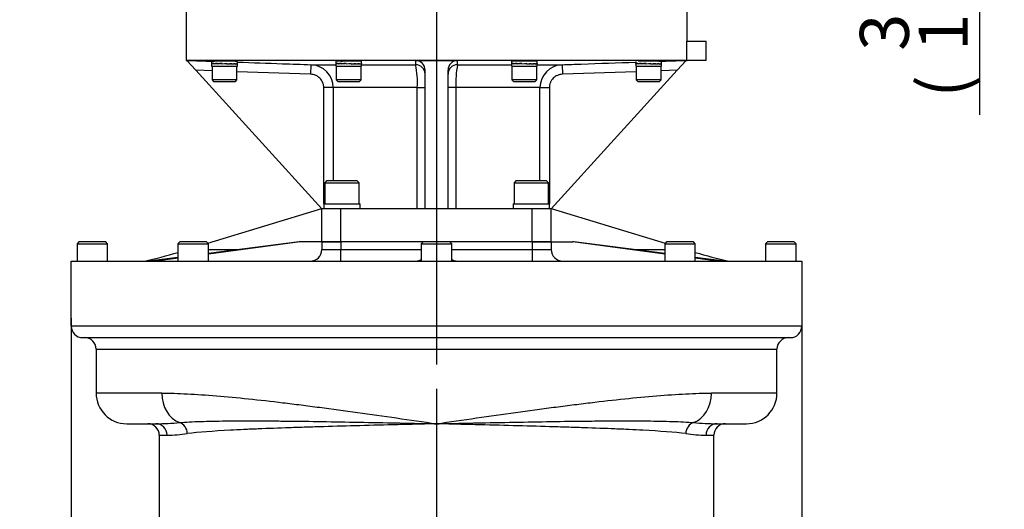
# Model space of a CAD drawing. Units: millimetres. Extents: x 0 to 594, y 0 to 420.
# Drawn here: x 294 to 358, y 184 to 216 of the extents above; entities that cross this region are included whole.
import ezdxf
from ezdxf import colors
from ezdxf.entities.mleader import LeaderData, LeaderLine
from ezdxf.enums import TextEntityAlignment as Align
from ezdxf.lldxf.tags import DXFTag
from ezdxf.math import Vec2, Vec3

# ---------------------------------------------------------------- set-up
doc = ezdxf.new("R2010")
doc.units = ezdxf.units.MM
for name, color, linetype in [('Default', 7, 'Continuous'), ('GB-IW11-SPURBOX_', 7, 'Continuous'), ('TSH-1', 7, 'Continuous')]:
    doc.layers.add(name, color=color, linetype=linetype)
doc.styles.add('SEACAD_Arial', font='arial.ttf')
doc.styles.add('SEACAD_Solid_Edge_ANSI1_Symbols', font='semeca1.ttf')
tags = doc.linetypes.add('CENTER2', pattern=[28.575, 19.05, -3.175, 3.175, -3.175]).pattern_tags.tags
tags[10:11] = [DXFTag(74, 4), DXFTag(75, 0), DXFTag(340, '0'), DXFTag(46, 0.0), DXFTag(50, 0.0), DXFTag(44, 0.0), DXFTag(45, 0.0)]
tags[8:9] = [DXFTag(74, 4), DXFTag(75, 0), DXFTag(340, '0'), DXFTag(46, 0.0), DXFTag(50, 0.0), DXFTag(44, 0.0), DXFTag(45, 0.0)]
tags[6:7] = [DXFTag(74, 4), DXFTag(75, 0), DXFTag(340, '0'), DXFTag(46, 0.0), DXFTag(50, 0.0), DXFTag(44, 0.0), DXFTag(45, 0.0)]
tags[4:5] = [DXFTag(74, 4), DXFTag(75, 0), DXFTag(340, '0'), DXFTag(46, 0.0), DXFTag(50, 0.0), DXFTag(44, 0.0), DXFTag(45, 0.0)]
doc.dimstyles.new('ISO-InstDr', dxfattribs={"dimtxt": 3.2, "dimasz": 4.48, "dimexe": 1.6, "dimexo": 1.6, "dimgap": 0.8, "dimtad": 1, "dimdec": 0, "dimlfac": 8, "dimzin": 0, "dimdsep": 46, "dimtxsty": 'SEACAD_Arial', "dimblk1": '_SE_FILLED', "dimblk2": '_SE_FILLED', "dimsah": 1, "dimcen": 1.6, "dimadec": 0, "dimazin": 0, "dimtfac": 0.5, "dimtofl": 0, "dimtmove": 0, "dimatfit": 3, "dimfxl": 1, "dimtzin": 0, "dimarcsym": 0})

# ---------------------------------------------------------------- blocks, each defined once
blk = doc.blocks.new('SEANNOT_GROUP116')
at = {"layer": 'Default', "color": 7, "linetype": 'CENTER2'}
blk.add_line((321.339, 272.397), (321.339, 193.52), dxfattribs=at)
blk = doc.blocks.new('SE5')
at = {"layer": 'GB-IW11-SPURBOX_', "color": 7, "linetype": 'Continuous'}
for p, q in [((304.964, 217.38), (304.964, 213.38)), ((337.714, 214.63), (337.714, 217.38)), ((337.667, 214.63), (338.964, 214.63)), ((337.667, 214.63), (337.667, 213.38)), ((338.964, 213.38), (338.964, 214.63)), ((337.667, 213.38), (304.964, 213.38)), ((304.964, 213.38), (305.026, 213.378)), ((305.613, 212.734), (305.025, 213.38)), ((308.158, 213.317), (306.638, 213.317)), ((306.638, 213.317), (306.638, 213.165)), ((306.638, 213.157), (306.638, 213.005)), ((306.652, 213.161), (306.652, 213.17)), ((306.654, 213.17), (306.652, 213.17)), ((306.652, 213.142), (306.652, 213.161)), ((306.652, 213.161), (306.652, 213.161)), ((306.654, 213.161), (306.652, 213.161)), ((306.654, 213.18), (306.654, 213.151)), ((306.68, 213.151), (306.654, 213.151)), ((306.775, 213.161), (306.775, 213.17)), ((306.78, 213.17), (306.775, 213.17)), ((306.775, 213.142), (306.775, 213.161)), ((306.775, 213.161), (306.775, 213.161)), ((306.78, 213.161), (306.775, 213.161)), ((306.78, 213.18), (306.78, 213.151)), ((306.824, 213.152), (306.78, 213.151)), ((306.818, 213.152), (306.818, 213.148)), ((307.013, 213.175), (306.824, 213.152)), ((306.981, 213.349), (306.981, 213.317)), ((306.981, 213.339), (307.077, 213.339)), ((307.005, 213.161), (307.005, 213.17)), ((307.013, 213.17), (307.005, 213.17)), ((307.005, 213.142), (307.005, 213.161)), ((307.005, 213.161), (307.005, 213.161)), ((307.013, 213.161), (307.005, 213.161)), ((307.013, 213.18), (307.013, 213.151)), ((307.042, 213.152), (307.013, 213.151)), ((307.034, 213.152), (307.034, 213.145)), ((307.317, 213.178), (307.042, 213.152)), ((307.077, 213.317), (307.077, 213.339)), ((307.637, 213.17), (307.308, 213.142)), ((307.308, 213.161), (307.308, 213.17)), ((307.317, 213.17), (307.308, 213.17)), ((307.308, 213.142), (307.308, 213.161)), ((307.308, 213.161), (307.308, 213.161)), ((307.317, 213.161), (307.308, 213.161)), ((307.317, 213.18), (307.317, 213.151)), ((307.317, 213.151), (307.646, 213.18)), ((307.318, 213.151), (307.318, 213.143)), ((307.636, 213.17), (307.636, 213.179)), ((307.637, 213.161), (307.637, 213.17)), ((307.637, 213.143), (307.913, 213.17)), ((307.637, 213.142), (307.637, 213.161)), ((307.637, 213.161), (307.637, 213.161)), ((307.637, 213.152), (307.646, 213.151)), ((307.646, 213.18), (307.646, 213.151)), ((307.913, 213.17), (307.942, 213.17)), ((307.921, 213.17), (307.921, 213.177)), ((307.942, 213.161), (307.942, 213.17)), ((307.942, 213.146), (308.133, 213.17)), ((307.942, 213.142), (307.942, 213.161)), ((307.942, 213.161), (307.942, 213.161)), ((307.942, 213.151), (307.95, 213.151)), ((307.95, 213.18), (307.95, 213.151)), ((308.133, 213.17), (308.178, 213.17)), ((308.139, 213.17), (308.139, 213.173)), ((308.178, 213.161), (308.178, 213.17)), ((308.178, 213.142), (308.178, 213.161)), ((308.178, 213.161), (308.178, 213.161)), ((308.178, 213.151), (308.183, 213.151)), ((308.183, 213.18), (308.183, 213.151)), ((308.28, 213.17), (308.307, 213.17)), ((308.307, 213.161), (308.307, 213.17)), ((308.307, 213.142), (308.307, 213.161)), ((308.307, 213.161), (308.307, 213.161)), ((308.307, 213.151), (308.309, 213.151)), ((308.309, 213.18), (308.309, 213.151)), ((308.325, 213.165), (308.325, 213.305)), ((308.325, 213.005), (308.325, 213.157)), ((313.131, 213.099), (313.109, 212.474)), ((313.131, 213.099), (314.755, 213.099)), ((316.443, 213.317), (314.755, 213.317)), ((314.755, 213.317), (314.755, 213.165)), ((314.755, 213.157), (314.755, 213.005)), ((314.77, 213.161), (314.77, 213.17)), ((314.772, 213.17), (314.77, 213.17)), ((314.77, 213.142), (314.77, 213.161)), ((314.77, 213.161), (314.77, 213.161)), ((314.772, 213.161), (314.77, 213.161)), ((314.772, 213.18), (314.772, 213.151)), ((314.798, 213.151), (314.772, 213.151)), ((314.893, 213.161), (314.893, 213.17)), ((314.898, 213.17), (314.893, 213.17)), ((314.893, 213.142), (314.893, 213.161)), ((314.893, 213.161), (314.893, 213.161)), ((314.898, 213.161), (314.893, 213.161)), ((314.898, 213.18), (314.898, 213.151)), ((314.941, 213.152), (314.898, 213.151)), ((314.935, 213.152), (314.935, 213.148)), ((315.13, 213.175), (314.941, 213.152)), ((315.099, 213.349), (315.099, 213.317)), ((315.099, 213.325), (315.195, 213.325)), ((315.123, 213.161), (315.123, 213.17)), ((315.13, 213.17), (315.123, 213.17)), ((315.123, 213.142), (315.123, 213.161)), ((315.123, 213.161), (315.123, 213.161)), ((315.13, 213.161), (315.123, 213.161)), ((315.13, 213.18), (315.13, 213.151)), ((315.16, 213.152), (315.13, 213.151)), ((315.152, 213.152), (315.152, 213.145)), ((315.435, 213.178), (315.16, 213.152)), ((315.195, 213.317), (315.195, 213.325)), ((315.755, 213.17), (315.426, 213.142)), ((315.426, 213.161), (315.426, 213.17)), ((315.435, 213.17), (315.426, 213.17)), ((315.426, 213.142), (315.426, 213.161)), ((315.426, 213.161), (315.426, 213.161)), ((315.435, 213.161), (315.426, 213.161)), ((315.435, 213.18), (315.435, 213.151)), ((315.435, 213.151), (315.764, 213.18)), ((315.436, 213.151), (315.436, 213.143)), ((315.754, 213.17), (315.754, 213.179)), ((315.755, 213.161), (315.755, 213.17)), ((315.755, 213.143), (316.031, 213.17)), ((315.755, 213.142), (315.755, 213.161)), ((315.755, 213.161), (315.755, 213.161)), ((315.755, 213.152), (315.764, 213.151)), ((315.764, 213.18), (315.764, 213.151)), ((316.031, 213.17), (316.06, 213.17)), ((316.039, 213.17), (316.039, 213.177)), ((316.06, 213.161), (316.06, 213.17)), ((316.06, 213.146), (316.251, 213.17)), ((316.06, 213.142), (316.06, 213.161)), ((316.06, 213.161), (316.06, 213.161)), ((316.06, 213.151), (316.068, 213.151)), ((316.068, 213.18), (316.068, 213.151)), ((316.251, 213.17), (316.296, 213.17)), ((316.257, 213.17), (316.257, 213.173)), ((316.296, 213.161), (316.296, 213.17)), ((316.296, 213.142), (316.296, 213.161)), ((316.296, 213.161), (316.296, 213.161)), ((316.296, 213.151), (316.301, 213.151)), ((316.301, 213.18), (316.301, 213.151)), ((316.398, 213.17), (316.425, 213.17)), ((316.425, 213.161), (316.425, 213.17)), ((316.425, 213.142), (316.425, 213.161)), ((316.425, 213.161), (316.425, 213.161)), ((316.425, 213.151), (316.427, 213.151)), ((316.427, 213.18), (316.427, 213.151)), ((316.443, 213.165), (316.443, 213.317)), ((316.443, 213.005), (316.443, 213.157)), ((316.443, 213.099), (319.968, 213.099)), ((322.711, 213.099), (326.236, 213.099)), ((327.923, 213.317), (326.236, 213.317)), ((326.236, 213.317), (326.236, 213.165)), ((326.236, 213.157), (326.236, 213.005)), ((326.25, 213.161), (326.25, 213.17)), ((326.252, 213.17), (326.25, 213.17)), ((326.25, 213.142), (326.25, 213.161)), ((326.25, 213.161), (326.25, 213.161)), ((326.252, 213.161), (326.25, 213.161)), ((326.252, 213.18), (326.252, 213.151)), ((326.279, 213.151), (326.252, 213.151)), ((326.373, 213.161), (326.373, 213.17)), ((326.378, 213.17), (326.373, 213.17)), ((326.373, 213.142), (326.373, 213.161)), ((326.373, 213.161), (326.373, 213.161)), ((326.378, 213.161), (326.373, 213.161)), ((326.378, 213.18), (326.378, 213.151)), ((326.422, 213.152), (326.378, 213.151)), ((326.416, 213.152), (326.416, 213.148)), ((326.611, 213.175), (326.422, 213.152)), ((326.603, 213.161), (326.603, 213.17)), ((326.611, 213.17), (326.603, 213.17)), ((326.603, 213.142), (326.603, 213.161)), ((326.603, 213.161), (326.603, 213.161)), ((326.611, 213.161), (326.603, 213.161)), ((326.611, 213.18), (326.611, 213.151)), ((326.64, 213.152), (326.611, 213.151)), ((326.632, 213.152), (326.632, 213.145)), ((326.915, 213.178), (326.64, 213.152)), ((327.235, 213.17), (326.906, 213.142)), ((326.906, 213.161), (326.906, 213.17)), ((326.915, 213.17), (326.906, 213.17)), ((326.906, 213.142), (326.906, 213.161)), ((326.906, 213.161), (326.906, 213.161)), ((326.915, 213.161), (326.906, 213.161)), ((326.915, 213.18), (326.915, 213.151)), ((326.915, 213.151), (327.244, 213.18)), ((326.917, 213.151), (326.917, 213.143)), ((327.234, 213.17), (327.234, 213.179)), ((327.235, 213.161), (327.235, 213.17)), ((327.235, 213.143), (327.511, 213.17)), ((327.235, 213.142), (327.235, 213.161)), ((327.235, 213.161), (327.235, 213.161)), ((327.235, 213.152), (327.244, 213.151)), ((327.244, 213.18), (327.244, 213.151)), ((327.511, 213.17), (327.541, 213.17)), ((327.519, 213.17), (327.519, 213.177)), ((327.541, 213.161), (327.541, 213.17)), ((327.541, 213.146), (327.731, 213.17)), ((327.541, 213.142), (327.541, 213.161)), ((327.541, 213.161), (327.541, 213.161)), ((327.541, 213.151), (327.549, 213.151)), ((327.549, 213.18), (327.549, 213.151)), ((327.58, 213.317), (327.58, 213.349)), ((327.731, 213.17), (327.776, 213.17)), ((327.738, 213.17), (327.738, 213.173)), ((327.776, 213.161), (327.776, 213.17)), ((327.776, 213.142), (327.776, 213.161)), ((327.776, 213.161), (327.776, 213.161)), ((327.776, 213.151), (327.781, 213.151)), ((327.781, 213.18), (327.781, 213.151)), ((327.878, 213.17), (327.905, 213.17)), ((327.905, 213.161), (327.905, 213.17)), ((327.905, 213.142), (327.905, 213.161)), ((327.905, 213.161), (327.905, 213.161)), ((327.905, 213.151), (327.907, 213.151)), ((327.907, 213.18), (327.907, 213.151)), ((327.923, 213.165), (327.923, 213.317)), ((327.923, 213.005), (327.923, 213.157)), ((327.923, 213.099), (329.548, 213.099)), ((329.548, 213.099), (329.57, 212.474)), ((334.354, 213.305), (334.354, 213.165)), ((334.354, 213.157), (334.354, 213.005)), ((334.368, 213.161), (334.368, 213.17)), ((334.37, 213.17), (334.368, 213.17)), ((334.368, 213.142), (334.368, 213.161)), ((334.368, 213.161), (334.368, 213.161)), ((334.37, 213.161), (334.368, 213.161)), ((334.37, 213.18), (334.37, 213.151)), ((334.397, 213.151), (334.37, 213.151)), ((334.491, 213.161), (334.491, 213.17)), ((334.496, 213.17), (334.491, 213.17)), ((334.491, 213.142), (334.491, 213.161)), ((334.491, 213.161), (334.491, 213.161)), ((334.496, 213.161), (334.491, 213.161)), ((334.496, 213.18), (334.496, 213.151)), ((334.54, 213.152), (334.496, 213.151)), ((336.041, 213.317), (334.521, 213.317)), ((334.534, 213.152), (334.534, 213.148)), ((334.729, 213.175), (334.54, 213.152)), ((334.721, 213.161), (334.721, 213.17)), ((334.729, 213.17), (334.721, 213.17)), ((334.721, 213.142), (334.721, 213.161)), ((334.721, 213.161), (334.721, 213.161)), ((334.729, 213.161), (334.721, 213.161)), ((334.729, 213.18), (334.729, 213.151)), ((334.758, 213.152), (334.729, 213.151)), ((334.75, 213.152), (334.75, 213.145)), ((335.033, 213.178), (334.758, 213.152)), ((335.353, 213.17), (335.024, 213.142)), ((335.024, 213.161), (335.024, 213.17)), ((335.033, 213.17), (335.024, 213.17)), ((335.024, 213.142), (335.024, 213.161)), ((335.024, 213.161), (335.024, 213.161)), ((335.033, 213.161), (335.024, 213.161)), ((335.033, 213.18), (335.033, 213.151)), ((335.033, 213.151), (335.362, 213.18)), ((335.035, 213.151), (335.035, 213.143)), ((335.352, 213.17), (335.352, 213.179)), ((335.353, 213.161), (335.353, 213.17)), ((335.353, 213.143), (335.629, 213.17)), ((335.353, 213.142), (335.353, 213.161)), ((335.353, 213.161), (335.353, 213.161)), ((335.353, 213.152), (335.362, 213.151)), ((335.362, 213.18), (335.362, 213.151)), ((335.629, 213.17), (335.659, 213.17)), ((335.637, 213.17), (335.637, 213.177)), ((335.659, 213.161), (335.659, 213.17)), ((335.659, 213.146), (335.849, 213.17)), ((335.659, 213.142), (335.659, 213.161)), ((335.659, 213.161), (335.659, 213.161)), ((335.659, 213.151), (335.666, 213.151)), ((335.666, 213.18), (335.666, 213.151)), ((335.698, 213.317), (335.698, 213.349)), ((335.849, 213.17), (335.894, 213.17)), ((335.855, 213.17), (335.855, 213.173)), ((335.894, 213.161), (335.894, 213.17)), ((335.894, 213.142), (335.894, 213.161)), ((335.894, 213.161), (335.894, 213.161)), ((335.894, 213.151), (335.899, 213.151)), ((335.899, 213.18), (335.899, 213.151)), ((335.996, 213.17), (336.023, 213.17)), ((336.023, 213.161), (336.023, 213.17)), ((336.023, 213.142), (336.023, 213.161)), ((336.023, 213.161), (336.023, 213.161)), ((336.023, 213.151), (336.025, 213.151)), ((336.025, 213.18), (336.025, 213.151)), ((336.041, 213.165), (336.041, 213.317)), ((336.041, 213.005), (336.041, 213.157)), ((337.654, 213.38), (337.066, 212.734)), ((337.653, 213.378), (337.714, 213.38)), ((338.964, 213.38), (337.667, 213.38)), ((313.841, 203.692), (305.613, 212.734)), ((306.669, 212.697), (305.613, 212.734)), ((306.638, 213.005), (308.325, 213.005)), ((306.669, 213.005), (306.669, 212.105)), ((308.294, 212.105), (308.294, 213.005)), ((313.109, 212.474), (308.294, 212.641)), ((314.755, 213.005), (316.443, 213.005)), ((314.787, 213.005), (314.787, 212.105)), ((316.412, 212.105), (316.412, 213.005)), ((320.589, 203.692), (320.589, 212.734)), ((322.089, 203.692), (322.089, 212.734)), ((326.236, 213.005), (327.923, 213.005)), ((326.267, 213.005), (326.267, 212.105)), ((327.892, 212.105), (327.892, 213.005)), ((328.838, 203.692), (337.066, 212.734)), ((334.385, 212.641), (329.57, 212.474)), ((334.354, 213.005), (336.041, 213.005)), ((334.385, 213.005), (334.385, 212.105)), ((336.01, 212.105), (336.01, 213.005)), ((337.066, 212.734), (336.01, 212.697)), ((308.294, 212.105), (306.669, 212.105)), ((306.669, 212.105), (306.769, 212.005)), ((306.769, 212.005), (308.194, 212.005)), ((308.194, 212.005), (308.294, 212.105)), ((316.412, 212.105), (314.787, 212.105)), ((314.787, 212.105), (314.887, 212.005)), ((314.887, 212.005), (316.312, 212.005)), ((316.312, 212.005), (316.412, 212.105)), ((327.892, 212.105), (326.267, 212.105)), ((326.267, 212.105), (326.367, 212.005)), ((326.367, 212.005), (327.792, 212.005)), ((327.792, 212.005), (327.892, 212.105)), ((336.01, 212.105), (334.385, 212.105)), ((334.385, 212.105), (334.485, 212.005)), ((334.485, 212.005), (335.91, 212.005)), ((335.91, 212.005), (336.01, 212.105)), ((313.967, 204.005), (313.967, 211.6)), ((314.581, 211.6), (313.967, 211.6)), ((320.079, 211.6), (314.581, 211.6)), ((314.581, 211.6), (314.581, 205.505)), ((320.079, 211.6), (320.589, 211.6)), ((320.079, 203.692), (320.079, 211.6)), ((322.6, 211.6), (322.089, 211.6)), ((328.098, 211.6), (322.6, 211.6)), ((322.6, 211.6), (322.6, 203.692)), ((328.098, 211.6), (328.712, 211.6)), ((328.098, 205.505), (328.098, 211.6)), ((328.712, 211.6), (328.712, 204.005)), ((314.152, 205.505), (314.027, 205.38)), ((314.027, 205.38), (316.277, 205.38)), ((314.027, 205.38), (314.027, 204.005)), ((316.152, 205.505), (314.152, 205.505)), ((316.277, 205.38), (316.152, 205.505)), ((316.277, 204.005), (316.277, 205.38)), ((326.527, 205.505), (326.402, 205.38)), ((326.402, 205.38), (328.652, 205.38)), ((326.402, 205.38), (326.402, 204.005)), ((328.527, 205.505), (326.527, 205.505)), ((328.652, 205.38), (328.527, 205.505)), ((328.652, 204.005), (328.652, 205.38)), ((306.389, 201.436), (313.839, 203.694)), ((313.839, 201.52), (313.839, 203.692)), ((315.089, 203.692), (313.839, 203.692)), ((313.965, 204.005), (316.34, 204.005)), ((313.965, 204.005), (313.965, 203.692)), ((327.589, 203.692), (315.089, 203.692)), ((315.089, 201.52), (315.089, 203.692)), ((316.34, 203.692), (316.34, 204.005)), ((326.339, 204.005), (328.714, 204.005)), ((326.339, 204.005), (326.339, 203.692)), ((328.839, 203.692), (327.589, 203.692)), ((327.589, 201.52), (327.589, 203.692)), ((328.714, 203.692), (328.714, 204.005)), ((328.839, 201.52), (328.839, 203.692)), ((328.84, 203.694), (336.29, 201.436)), ((297.964, 201.52), (297.839, 201.395)), ((299.714, 201.52), (297.964, 201.52)), ((299.839, 201.395), (299.714, 201.52)), ((304.555, 201.52), (304.43, 201.395)), ((306.305, 201.52), (304.555, 201.52)), ((306.43, 201.395), (306.305, 201.52)), ((312.427, 201.52), (306.43, 200.724)), ((312.362, 201.52), (306.43, 200.768)), ((312.427, 201.52), (312.362, 201.52)), ((313.839, 201.52), (312.427, 201.52)), ((313.839, 201.52), (313.839, 201.02)), ((315.089, 201.52), (313.839, 201.52)), ((313.839, 201.52), (315.089, 201.52)), ((315.089, 201.52), (315.089, 201.02)), ((320.464, 201.52), (315.089, 201.52)), ((320.464, 201.52), (315.089, 201.52)), ((320.464, 201.52), (320.339, 201.395)), ((322.214, 201.52), (320.464, 201.52)), ((327.589, 201.52), (322.214, 201.52)), ((322.339, 201.395), (322.214, 201.52)), ((327.589, 201.52), (322.214, 201.52)), ((327.589, 201.52), (327.589, 201.02)), ((328.839, 201.52), (327.589, 201.52)), ((327.589, 201.52), (328.839, 201.52)), ((328.839, 201.52), (328.839, 201.02)), ((328.839, 201.52), (330.252, 201.52)), ((336.249, 200.724), (330.252, 201.52)), ((330.317, 201.52), (330.252, 201.52)), ((336.249, 200.768), (330.317, 201.52)), ((336.374, 201.52), (336.249, 201.395)), ((338.124, 201.52), (336.374, 201.52)), ((338.249, 201.395), (338.124, 201.52)), ((342.964, 201.52), (342.839, 201.395)), ((344.714, 201.52), (342.964, 201.52)), ((344.839, 201.395), (344.714, 201.52)), ((297.839, 201.395), (299.839, 201.395)), ((297.839, 201.395), (297.839, 200.27)), ((299.839, 200.27), (299.839, 201.395)), ((304.43, 201.395), (306.43, 201.395)), ((304.43, 201.395), (304.43, 200.27)), ((306.43, 200.27), (306.43, 201.395)), ((306.43, 201.02), (308.422, 201.02)), ((313.839, 201.02), (315.089, 201.02)), ((315.089, 201.02), (320.339, 201.02)), ((315.089, 200.27), (315.089, 201.02)), ((320.339, 201.395), (322.339, 201.395)), ((320.339, 201.395), (320.339, 200.27)), ((322.339, 200.27), (322.339, 201.395)), ((322.339, 201.02), (327.589, 201.02)), ((327.589, 201.02), (328.839, 201.02)), ((327.589, 201.02), (327.589, 200.27)), ((334.257, 201.02), (336.249, 201.02)), ((336.249, 201.395), (338.249, 201.395)), ((336.249, 201.395), (336.249, 200.27)), ((338.249, 200.27), (338.249, 201.395)), ((342.839, 201.395), (344.839, 201.395)), ((342.839, 201.395), (342.839, 200.27)), ((344.839, 200.27), (344.839, 201.395)), ((297.464, 200.27), (345.214, 200.27)), ((297.464, 196.02), (297.464, 200.27)), ((304.43, 200.514), (302.513, 200.27)), ((304.43, 200.459), (303.009, 200.27)), ((340.166, 200.27), (338.249, 200.514)), ((339.67, 200.27), (338.249, 200.459)), ((345.214, 200.27), (345.214, 196.02)), ((345.214, 196.02), (297.464, 196.02)), ((298.214, 195.27), (344.464, 195.27)), ((299.089, 194.52), (343.589, 194.52)), ((299.089, 194.52), (299.089, 191.645)), ((343.589, 191.645), (343.589, 194.52)), ((303.374, 191.645), (299.089, 191.645)), ((343.589, 191.645), (339.305, 191.645)), ((301.089, 189.645), (302.999, 189.645)), ((339.68, 189.645), (341.589, 189.645)), ((303.214, 188.895), (303.727, 188.895)), ((303.214, 188.895), (303.214, 176.145)), ((338.952, 188.895), (339.464, 188.895)), ((339.464, 176.145), (339.464, 188.895))]:
    blk.add_line(p, q, dxfattribs=at)
for centre, radius, start, end in [((313.08, 211.598), 1.501, 0.03957, 88.06942), ((352.411, 213.443), 32.445, 180.11151, 180.60792), ((321.339, 667.369), 453.992, 269.8267, 270.1733), ((319.955, 212.745), 0.635, 358.97354, 88.9811), ((314.514, 211.941), 5.576, 356.48781, 11.98085), ((322.726, 212.743), 0.637, 91.2211, 180.82427), ((328.648, 211.905), 6.055, 168.63584, 182.8955), ((293.149, 213.425), 29.564, 359.3679, 359.91268), ((329.599, 211.598), 1.501, 91.93618, 179.95483), ((334.765, 210.415), 2.919, 98.09222, 98.10084), ((296.57, 226.773), 27.102, 282.07441, 286.86396), ((313.089, 201.02), 0.75, 270, 0), ((329.589, 201.02), 0.75, 180, 270), ((346.1, 226.736), 27.064, 253.13316, 257.92986), ((319.964, 201.02), 0.75, 270, 300), ((322.714, 201.02), 0.75, 240, 270), ((298.214, 196.02), 0.75, 180, 270), ((344.464, 196.02), 0.75, 270, 0), ((298.339, 194.52), 0.75, 0, 90), ((344.339, 194.52), 0.75, 90, 180), ((301.089, 191.645), 2, 180, 270), ((341.589, 191.645), 2, 270, 0), ((302.464, 188.895), 0.75, 0, 90), ((302.701, 210.715), 21.072, 270.80856, 270.91162), ((302.701, 210.715), 21.072, 270.91162, 275.01005), ((339.978, 210.715), 21.072, 264.98995, 269.09836), ((340.214, 188.895), 0.75, 90, 180), ((339.978, 210.715), 21.072, 269.09836, 269.19144), ((303.402, 201.016), 12.125, 271.5366, 277.79976), ((339.277, 201.016), 12.125, 262.20024, 268.4634)]:
    blk.add_arc(centre, radius, start, end, dxfattribs=at)
for centre, major_axis, ratio, start_param, end_param in [((307.481, 213.165), (0.844, 0), 0.087489, 2.945243, 3.141593), ((307.481, 213.157), (0.844, 0), 0.087489, 2.956112, 3.141593), ((307.481, 213.157), (-0.844, -0.028), 0.080738, -0.580901, -0.188268), ((307.481, 213.165), (-0.844, -0.028), 0.080738, -0.59177, -0.19907), ((307.481, 213.157), (-0.844, -0.052), 0.061627, -0.974706, -0.582074), ((307.481, 213.165), (-0.844, -0.052), 0.061627, -0.985575, -0.592876), ((307.481, 213.157), (-0.844, -0.068), 0.033263, -1.36627, -0.973637), ((307.481, 213.165), (-0.844, -0.068), 0.033263, -1.377138, -0.984439), ((307.481, 213.157), (0.844, 0.068), 0.033263, -1.387941, -0.995308), ((307.481, 213.165), (0.844, 0.068), 0.033263, -1.377138, -0.984439), ((307.481, 213.157), (0.844, 0.052), 0.061627, -0.996377, -0.603744), ((307.481, 213.165), (0.844, 0.052), 0.061627, -0.985575, -0.592876), ((307.481, 213.157), (0.844, 0.028), 0.080738, -0.602572, -0.209939), ((307.481, 213.165), (0.844, 0.028), 0.080738, -0.59177, -0.19907), ((307.481, 213.157), (-0.844, 0), 0.087489, 2.934441, 3.199385), ((307.481, 213.165), (-0.844, 0), 0.087489, 2.945243, 3.141593), ((315.599, 213.165), (0.844, 0), 0.087489, 2.945243, 3.141593), ((315.599, 213.157), (0.844, 0), 0.087489, 2.956112, 3.141593), ((315.599, 213.157), (-0.844, -0.028), 0.080738, -0.580901, -0.188268), ((315.599, 213.165), (-0.844, -0.028), 0.080738, -0.59177, -0.19907), ((315.599, 213.157), (-0.844, -0.052), 0.061627, -0.974706, -0.582074), ((315.599, 213.165), (-0.844, -0.052), 0.061627, -0.985575, -0.592876), ((315.599, 213.157), (-0.844, -0.068), 0.033263, -1.36627, -0.973637), ((315.599, 213.165), (-0.844, -0.068), 0.033263, -1.377138, -0.984439), ((315.599, 213.157), (0.844, 0.068), 0.033263, -1.387941, -0.995308), ((315.599, 213.165), (0.844, 0.068), 0.033263, -1.377138, -0.984439), ((315.599, 213.157), (0.844, 0.052), 0.061627, -0.996377, -0.603744), ((315.599, 213.165), (0.844, 0.052), 0.061627, -0.985575, -0.592876), ((315.599, 213.157), (0.844, 0.028), 0.080738, -0.602572, -0.209939), ((315.599, 213.165), (0.844, 0.028), 0.080738, -0.59177, -0.19907), ((315.599, 213.157), (-0.844, 0), 0.087489, 2.934441, 3.199384), ((315.599, 213.165), (-0.844, 0), 0.087489, 2.945243, 3.141593), ((319.964, 212.474), (-0.625, 0), 0.999407, 3.141593, 4.706638), ((322.714, 212.474), (0.625, 0), 0.999407, 1.576547, 3.141593), ((327.08, 213.165), (0.844, 0), 0.087489, 2.945243, 3.141593), ((327.08, 213.157), (0.844, 0), 0.087489, 2.956112, 3.141593), ((327.08, 213.157), (-0.844, -0.028), 0.080738, -0.580901, -0.188268), ((327.08, 213.165), (-0.844, -0.028), 0.080738, -0.59177, -0.19907), ((327.08, 213.157), (-0.844, -0.052), 0.061627, -0.974706, -0.582074), ((327.08, 213.165), (-0.844, -0.052), 0.061627, -0.985575, -0.592876), ((327.08, 213.157), (-0.844, -0.068), 0.033263, -1.36627, -0.973637), ((327.08, 213.165), (-0.844, -0.068), 0.033263, -1.377138, -0.984439), ((327.08, 213.157), (0.844, 0.068), 0.033263, -1.387941, -0.995308), ((327.08, 213.165), (0.844, 0.068), 0.033263, -1.377138, -0.984439), ((327.08, 213.157), (0.844, 0.052), 0.061627, -0.996377, -0.603744), ((327.08, 213.165), (0.844, 0.052), 0.061627, -0.985575, -0.592876), ((327.08, 213.157), (0.844, 0.028), 0.080738, -0.602572, -0.209939), ((327.08, 213.165), (0.844, 0.028), 0.080738, -0.59177, -0.19907), ((327.08, 213.157), (-0.844, 0), 0.087489, 2.934441, 3.199383), ((327.08, 213.165), (-0.844, 0), 0.087489, 2.945243, 3.141593), ((335.198, 213.165), (0.844, 0), 0.087489, 2.945243, 3.141593), ((335.198, 213.157), (0.844, 0), 0.087489, 2.956112, 3.141593), ((335.198, 213.157), (-0.844, -0.028), 0.080738, -0.580901, -0.188268), ((335.198, 213.165), (-0.844, -0.028), 0.080738, -0.59177, -0.19907), ((335.198, 213.157), (-0.844, -0.052), 0.061627, -0.974706, -0.582074), ((335.198, 213.165), (-0.844, -0.052), 0.061627, -0.985575, -0.592876), ((335.198, 213.157), (-0.844, -0.068), 0.033263, -1.36627, -0.973637), ((335.198, 213.165), (-0.844, -0.068), 0.033263, -1.377138, -0.984439), ((335.198, 213.157), (0.844, 0.068), 0.033263, -1.387941, -0.995308), ((335.198, 213.165), (0.844, 0.068), 0.033263, -1.377138, -0.984439), ((335.198, 213.157), (0.844, 0.052), 0.061627, -0.996377, -0.603744), ((335.198, 213.165), (0.844, 0.052), 0.061627, -0.985575, -0.592876), ((335.198, 213.157), (0.844, 0.028), 0.080738, -0.602572, -0.209939), ((335.198, 213.165), (0.844, 0.028), 0.080738, -0.59177, -0.19907), ((335.198, 213.157), (-0.844, 0), 0.087489, 2.934441, 3.19938), ((335.198, 213.165), (-0.844, 0), 0.087489, 2.945243, 3.141593), ((304.989, 191.645), (0, 2), 0.807422, 1.570796, 2.860652), ((337.69, 191.645), (0, -2), 0.807422, 0.280941, 1.570796), ((302.999, 188.895), (0, 0.75), 0.971704, 4.712389, 6.283185), ((304.374, 189.003), (-0.087, 0.745), 0.897694, 4.608459, 5.90284), ((338.305, 189.003), (0.087, 0.745), 0.897694, 0.380345, 1.674726), ((339.68, 188.895), (0, 0.75), 0.971704, 0, 1.570796)]:
    blk.add_ellipse(centre, major_axis=major_axis, ratio=ratio, start_param=start_param, end_param=end_param, dxfattribs=at)
for points, knots in [([(305.025, 213.38), (305.442, 213.365), (305.858, 213.351), (306.274, 213.336), (306.456, 213.33), (306.638, 213.324), (306.82, 213.317)], [0, 0, 0, 0, 0.1541234, 0.1541234, 0.1541234, 0.2214477, 0.2214477, 0.2214477, 0.2214477]), ([(308.325, 213.305), (308.325, 213.305), (308.323, 213.306), (308.314, 213.307), (308.308, 213.308), (308.289, 213.309), (308.278, 213.31), (308.251, 213.312), (308.235, 213.313), (308.2, 213.315), (308.18, 213.316), (308.158, 213.317)], [0.6897294, 0.6897294, 0.6897294, 0.6897294, 0.75, 0.75, 0.8125, 0.8125, 0.875, 0.875, 0.9375, 0.9375, 1, 1, 1, 1]), ([(308.325, 213.265), (309.307, 213.231), (310.289, 213.197), (311.271, 213.163), (311.891, 213.141), (312.511, 213.12), (313.131, 213.099)], [0.4071251, 0.4071251, 0.4071251, 0.4071251, 0.7706171, 0.7706171, 0.7706171, 1, 1, 1, 1]), ([(316.099, 213.325), (316.099, 213.325), (316.099, 213.325), (316.099, 213.33), (316.044, 213.335), (315.858, 213.343), (315.727, 213.346), (315.467, 213.35), (315.337, 213.35), (315.152, 213.346), (315.099, 213.343), (315.099, 213.339)], [0.3742151, 0.3742151, 0.3742151, 0.3742151, 0.375, 0.375, 0.5, 0.5, 0.625, 0.625, 0.75, 0.75, 0.8740718, 0.8740718, 0.8740718, 0.8740718]), ([(327.58, 213.339), (327.58, 213.339), (327.58, 213.339), (327.58, 213.343), (327.525, 213.346), (327.34, 213.35), (327.21, 213.35), (326.949, 213.346), (326.819, 213.343), (326.633, 213.335), (326.58, 213.33), (326.58, 213.325)], [0.3747816, 0.3747816, 0.3747816, 0.3747816, 0.375, 0.375, 0.5, 0.5, 0.625, 0.625, 0.75, 0.75, 0.8746596, 0.8746596, 0.8746596, 0.8746596]), ([(329.548, 213.099), (329.965, 213.113), (330.381, 213.127), (330.798, 213.142), (331.983, 213.183), (333.169, 213.224), (334.354, 213.265)], [0, 0, 0, 0, 0.1541234, 0.1541234, 0.1541234, 0.5928748, 0.5928748, 0.5928748, 0.5928748]), ([(313.967, 211.6), (313.967, 211.656), (313.961, 211.712), (313.945, 211.795), (313.938, 211.822), (313.921, 211.876), (313.912, 211.903), (313.879, 211.982), (313.853, 212.031), (313.791, 212.125), (313.755, 212.169), (313.676, 212.249), (313.632, 212.285), (313.562, 212.333), (313.538, 212.348), (313.489, 212.376), (313.464, 212.388), (313.387, 212.422), (313.333, 212.44), (313.222, 212.465), (313.166, 212.472), (313.109, 212.474)], [0, 0, 0, 0, 0.125, 0.125, 0.1875, 0.1875, 0.25, 0.25, 0.375, 0.375, 0.5, 0.5, 0.625, 0.625, 0.6875, 0.6875, 0.75, 0.75, 0.875, 0.875, 1, 1, 1, 1]), ([(329.57, 212.474), (329.513, 212.472), (329.457, 212.465), (329.375, 212.446), (329.348, 212.439), (329.294, 212.421), (329.268, 212.411), (329.19, 212.377), (329.141, 212.35), (329.048, 212.286), (329.004, 212.25), (328.925, 212.17), (328.889, 212.126), (328.842, 212.056), (328.828, 212.031), (328.801, 211.981), (328.789, 211.956), (328.757, 211.878), (328.74, 211.824), (328.718, 211.713), (328.712, 211.656), (328.712, 211.6)], [0, 0, 0, 0, 0.125, 0.125, 0.1875, 0.1875, 0.25, 0.25, 0.375, 0.375, 0.5, 0.5, 0.625, 0.625, 0.6875, 0.6875, 0.75, 0.75, 0.875, 0.875, 1, 1, 1, 1]), ([(303.374, 191.645), (303.895, 191.645), (304.455, 191.629), (305.652, 191.57), (306.293, 191.526), (308.293, 191.362), (309.738, 191.209), (311.683, 190.975), (312.08, 190.926), (312.882, 190.825), (313.286, 190.772), (314.507, 190.612), (315.334, 190.5), (317.012, 190.266), (317.864, 190.146), (319.593, 189.898), (320.47, 189.771), (321.339, 189.645)], [0, 0, 0, 0, 0.125, 0.125, 0.25, 0.25, 0.5, 0.5, 0.5625, 0.5625, 0.625, 0.625, 0.75, 0.75, 0.875, 0.875, 1, 1, 1, 1]), ([(321.339, 189.645), (322.209, 189.771), (323.086, 189.898), (324.815, 190.146), (325.667, 190.266), (327.345, 190.5), (328.172, 190.612), (329.393, 190.772), (329.797, 190.825), (330.599, 190.926), (330.996, 190.975), (332.941, 191.209), (334.386, 191.362), (336.386, 191.526), (337.027, 191.57), (338.224, 191.629), (338.784, 191.645), (339.305, 191.645)], [0, 0, 0, 0, 0.125, 0.125, 0.25, 0.25, 0.375, 0.375, 0.4375, 0.4375, 0.5, 0.5, 0.75, 0.75, 0.875, 0.875, 1, 1, 1, 1]), ([(304.541, 189.724), (304.954, 189.756), (305.414, 189.779), (306.427, 189.813), (306.983, 189.824), (308.168, 189.836), (308.798, 189.838), (309.798, 189.835), (310.14, 189.833), (310.844, 189.828), (311.207, 189.825), (312.309, 189.813), (313.068, 189.803), (314.631, 189.778), (315.438, 189.764), (317.092, 189.733), (317.929, 189.716), (319.199, 189.69), (319.625, 189.681), (320.481, 189.663), (320.912, 189.654), (321.339, 189.645)], [0, 0, 0, 0, 0.125, 0.125, 0.25, 0.25, 0.375, 0.375, 0.4375, 0.4375, 0.5, 0.5, 0.625, 0.625, 0.75, 0.75, 0.875, 0.875, 0.9375, 0.9375, 1, 1, 1, 1]), ([(321.339, 189.645), (321.13, 189.64), (320.915, 189.635), (320.492, 189.625), (320.281, 189.62), (319.648, 189.604), (319.228, 189.594), (317.973, 189.562), (317.138, 189.541), (315.518, 189.498), (314.729, 189.476), (313.577, 189.443), (313.199, 189.431), (312.452, 189.408), (312.084, 189.396), (311.008, 189.359), (310.327, 189.334), (309.361, 189.294), (309.048, 189.28), (308.44, 189.252), (308.145, 189.237), (306.73, 189.161), (305.792, 189.093), (305.048, 189.003)], [0, 0, 0, 0, 0.03125, 0.03125, 0.0625, 0.0625, 0.125, 0.125, 0.25, 0.25, 0.375, 0.375, 0.4375, 0.4375, 0.5, 0.5, 0.625, 0.625, 0.6875, 0.6875, 0.75, 0.75, 1, 1, 1, 1]), ([(321.339, 189.645), (321.766, 189.654), (322.198, 189.663), (323.054, 189.681), (323.48, 189.69), (324.75, 189.716), (325.587, 189.733), (327.241, 189.764), (328.048, 189.778), (329.611, 189.803), (330.37, 189.813), (331.472, 189.825), (331.835, 189.828), (332.539, 189.833), (332.881, 189.835), (333.881, 189.838), (334.511, 189.836), (335.696, 189.824), (336.252, 189.813), (337.265, 189.779), (337.725, 189.756), (338.138, 189.724)], [0, 0, 0, 0, 0.0625, 0.0625, 0.125, 0.125, 0.25, 0.25, 0.375, 0.375, 0.5, 0.5, 0.5625, 0.5625, 0.625, 0.625, 0.75, 0.75, 0.875, 0.875, 1, 1, 1, 1]), ([(337.631, 189.003), (336.887, 189.093), (335.949, 189.161), (334.534, 189.237), (334.239, 189.252), (333.631, 189.28), (333.318, 189.294), (332.352, 189.334), (331.671, 189.359), (330.595, 189.396), (330.227, 189.408), (329.48, 189.431), (329.102, 189.443), (327.95, 189.476), (327.161, 189.498), (325.541, 189.541), (324.706, 189.562), (323.451, 189.594), (323.031, 189.604), (322.398, 189.62), (322.187, 189.625), (321.764, 189.635), (321.549, 189.64), (321.339, 189.645)], [0, 0, 0, 0, 0.25, 0.25, 0.3125, 0.3125, 0.375, 0.375, 0.5, 0.5, 0.5625, 0.5625, 0.625, 0.625, 0.75, 0.75, 0.875, 0.875, 0.9375, 0.9375, 0.96875, 0.96875, 1, 1, 1, 1])]:
    blk.add_open_spline(points, degree=3, knots=knots, dxfattribs=at)
blk.add_open_spline([(335.86, 213.317), (336.458, 213.338), (337.056, 213.359), (337.654, 213.38)], degree=3, dxfattribs=at)
blk = doc.blocks.new('DMBLK647')
at = {"layer": 'Default', "linetype": 'Continuous'}
for points in [[(292.984, 176.821), (297.464, 177.567), (292.984, 178.314)], [(349.694, 176.821), (349.694, 178.314), (345.214, 177.567)]]:
    blk.add_hatch(color=7, dxfattribs=at).paths.add_polyline_path(points)
at = {"layer": 'Default', "color": 7, "linetype": 'Continuous'}
for p, q in [((297.464, 196.545), (297.464, 175.967)), ((345.214, 196.545), (345.214, 175.967)), ((297.464, 177.567), (266.93, 177.567)), ((354.174, 177.567), (345.214, 177.567))]:
    blk.add_line(p, q, dxfattribs=at)
for s, style, p in [('382', 'SEACAD_Arial', (277, 185.407)), ('O', 'SEACAD_Solid_Edge_ANSI1_Symbols', (268.05, 181.567)), ('(', 'SEACAD_Arial', (273.939, 181.567)), ('15.04"', 'SEACAD_Arial', (277, 181.567)), (')', 'SEACAD_Arial', (291.47, 181.567))]:
    blk.add_text(s, height=3.2, dxfattribs=dict(at, style=style)).set_placement(p, align=Align.TOP_LEFT)
blk = doc.blocks.new('_SE_FILLED')
at = {"color": 0}
blk.add_line((0, 0), (-1, 0), dxfattribs=at)
blk.add_solid([(0, 0), (-1, -0.1665), (-1, 0.1665), (0, 0)], dxfattribs=at)
blk = doc.blocks.new('DMBLK648')
at = {"layer": 'Default', "linetype": 'Continuous'}
for points in [[(357.595, 240.8), (356.101, 240.8), (356.848, 236.32)], [(357.595, 228.09), (356.848, 232.57), (356.101, 228.09)]]:
    blk.add_hatch(color=7, dxfattribs=at).paths.add_polyline_path(points)
at = {"layer": 'Default', "color": 7, "linetype": 'Continuous'}
for p, q in [((356.848, 236.32), (356.848, 245.28)), ((334.127, 236.32), (358.448, 236.32)), ((333.877, 232.57), (358.448, 232.57)), ((356.848, 209.825), (356.848, 232.57))]:
    blk.add_line(p, q, dxfattribs=at)
at = {"layer": 'Default', "color": 7, "linetype": 'Continuous', "style": 'SEACAD_Arial'}
for s, p in [(')', (352.848, 225.971)), ('1.18"', (352.848, 214.005)), ('30', (349.008, 214.005)), ('(', (352.848, 210.945))]:
    blk.add_text(s, height=3.2, rotation=90, dxfattribs=at).set_placement(p, align=Align.TOP_LEFT)
blk = doc.blocks.new('DMBLK659')
at = {"layer": 'Default', "linetype": 'Continuous'}
for points in [[(325.819, 77.262), (325.819, 78.755), (321.339, 78.008)], [(331.828, 77.262), (336.308, 78.008), (331.828, 78.755)]]:
    blk.add_hatch(color=7, dxfattribs=at).paths.add_polyline_path(points)
at = {"layer": 'Default', "color": 7, "linetype": 'Continuous'}
for p, q in [((321.339, 191.92), (321.339, 76.408)), ((336.308, 96.358), (336.308, 76.408)), ((321.339, 78.008), (355.226, 78.008))]:
    blk.add_line(p, q, dxfattribs=at)
at = {"layer": 'Default', "color": 7, "linetype": 'Continuous', "style": 'SEACAD_Arial'}
for s, p in [('120', (340.68, 85.848)), ('(', (337.62, 82.008)), (')', (352.646, 82.008)), ('4.71"', (340.68, 82.008))]:
    blk.add_text(s, height=3.2, dxfattribs=at).set_placement(p, align=Align.TOP_LEFT)

msp = doc.modelspace()

# ---------------------------------------------------------------- block references
at = {"layer": 'Default'}
msp.add_blockref('SEANNOT_GROUP116', (0, 0), dxfattribs=at)
at = {"layer": 'TSH-1'}
msp.add_blockref('SE5', (0, 0), dxfattribs=at)

# ---------------------------------------------------------------- dimensions: what is measured, and where the dimension line sits
at = {"layer": 'Default', "color": 7, "linetype": 'Continuous'}
for base, p1, p2, angle, text, picture, middle, dimtype in [((356.848, 236.32), (332.277, 232.57), (332.527, 236.32), 90, '\\A1;<>', 'DMBLK648', (356.848, 228.552), 160), ((345.214, 177.567), (345.214, 198.145), (297.464, 198.145), 180, '\\A1;%%C <>', 'DMBLK647', (294.051, 177.567), 161)]:
    dim = msp.add_linear_dim(base=base, p1=p1, p2=p2, angle=angle, text=text, dimstyle='ISO-InstDr', override={"dimpost": '\\X'}, dxfattribs=at)
    dim.commit()
    dim.dimension.update_dxf_attribs({"geometry": picture, "text_midpoint": middle, "dimtype": dimtype})
dim = msp.add_linear_dim(base=(336.308, 78.008), p1=(321.339, 193.52), p2=(336.308, 97.958), text='\\A1;<>', dimstyle='ISO-InstDr', override={"dimpost": '\\X'}, dxfattribs=at)
dim.commit()
dim.dimension.update_dxf_attribs({"geometry": 'DMBLK659', "text_midpoint": (336.5, 78.008), "dimtype": 160})

# ---------------------------------------------------------------- leaders
ml = msp.add_multileader_mtext('Standard', dxfattribs=at)
ml.set_content('{\\pxsm0.9;\\fArial|b0||i0||c0|p34;\\W1.;CONDUIT ADAPTERS \\PAS REQUIRED\\P(MAX HEIGHT 40.00mm)\\P}', color=256)
ml.set_leader_properties()
ml.build(insert=Vec2(0, 0))
ml.multileader.update_dxf_attribs({"dogleg_length": 7.285, "arrow_head_size": 4.48})
ctx = ml.context
ctx.base_point, ctx.char_height, ctx.arrow_head_size, ctx.landing_gap_size = Vec3(225.79, 218.815), 3.2, 4.48, 1.12
notes = []
notes.append((ctx, [(0, (1, 1, 0), (286.397, 218.415), (-1, 0), 7.285, [(0, [(295.822, 230.82)], 0, [])])]))
ctx.mtext.insert = Vec3(227.79, 220.485)
for ctx, leaders in notes:
    for number, flags, end, landing, length, lines in leaders:
        leader = LeaderData()
        leader.index, (leader.has_last_leader_line, leader.has_dogleg_vector, leader.attachment_direction) = number, flags
        leader.last_leader_point, leader.dogleg_vector, leader.dogleg_length = Vec3(end), Vec3(landing), length
        for number, points, colour, breaks in lines:
            line = LeaderLine()
            line.index, line.vertices, line.color, line.breaks = number, Vec3.list(points), colors.encode_raw_color(colour), breaks
            leader.lines.append(line)
        ctx.leaders.append(leader)

doc.saveas('drawing.dxf')
